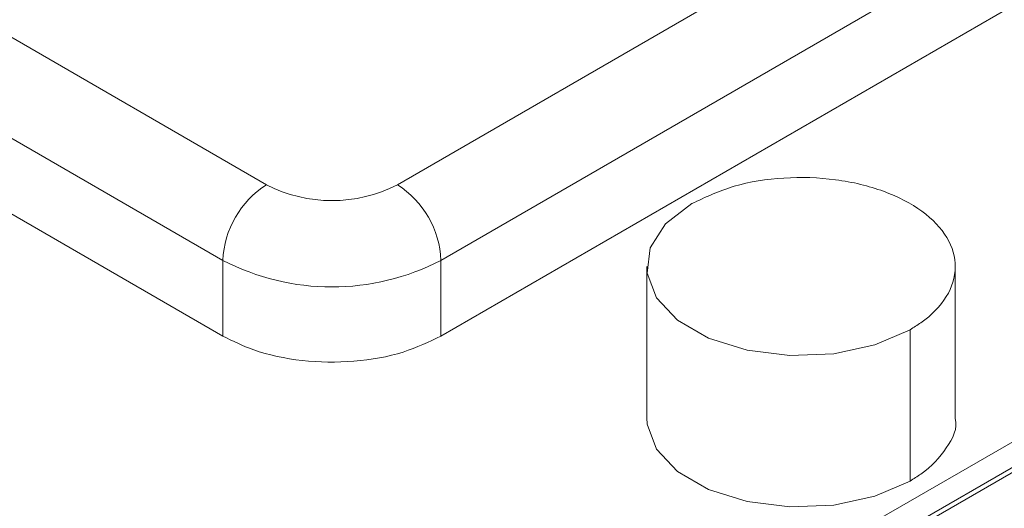
# Paper-space layout 'drum mount' of a CAD drawing. Units: inches. Extents: x 0 to 10.3, y -0.5 to 7.4.
# Drawn here: x 1.7 to 1.7, y 5.1 to 5.1 of the extents above; entities that cross this region are included whole.
import ezdxf

# ---------------------------------------------------------------- set-up
doc = ezdxf.new("R2010")
doc.units = ezdxf.units.IN
doc.header["$MEASUREMENT"] = 0

psp = doc.layouts.new('drum mount')

# ---------------------------------------------------------------- linework, layer by layer
at = {"lineweight": 15}
for p, q in [((1.743265178518971, 5.183003474248194), (1.676451939351732, 5.144433012272322)), ((1.766746406113653, 5.180937338861925), (1.674096526563025, 5.127451701871152)), ((1.744378732505091, 5.181074742172922), (1.677565493337851, 5.142504280197052)), ((1.766746406113653, 5.180294393340809), (1.674096526563025, 5.126808756350035)), ((1.766965296170719, 5.180292187674463), (1.674099404334959, 5.126681849445825)), ((1.744378732505095, 5.179145905609476), (1.677565493337852, 5.140575443633601)), ((1.673111277393206, 5.144433012272228), (1.639704657809752, 5.163718243260262)), ((1.671997723407088, 5.142504280196958), (1.638591103823638, 5.161789511184994)), ((1.67199772340709, 5.14057544363351), (1.638591103823638, 5.159860674621545)), ((1.67199772340709, 5.14057544363351), (1.671997723407088, 5.142504280196958)), ((1.677565493337852, 5.140575443633601), (1.677565493337851, 5.142504280197052)), ((1.682815305849372, 5.142343883403512), (1.682815305849372, 5.138486210276554)), ((1.682815305849372, 5.142343883403512), (1.682815305849372, 5.138486210276554)), ((1.690689321597371, 5.138486210276548), (1.690689321597371, 5.142343883403507)), ((1.690689321597371, 5.138486210276548), (1.690689321597371, 5.142343883403507)), ((1.689536198688697, 5.140736780821184), (1.689536198688697, 5.136879107694226))]:
    psp.add_line(p, q, dxfattribs=at)
at = {"lineweight": 15, "flags": 128}
for points in [[(1.689536198688697, 5.140736780821184), (1.688639120757727, 5.140349106648264), (1.687589184942108, 5.14012303742466), (1.686471450797414, 5.140076887934383), (1.685376470496625, 5.140214396934672), (1.684392952831615, 5.140524424264125), (1.683600576554397, 5.140981853352309), (1.683063535278507, 5.141549626014939), (1.682825336894213, 5.142181744687559), (1.682905278817987, 5.142826998874669), (1.683296884630599, 5.143433113919505), (1.683968428758089, 5.14395098598584)], [(1.689536198688697, 5.140736780821184), (1.688639120757727, 5.140349106648264), (1.687589184942108, 5.14012303742466), (1.686471450797414, 5.140076887934383), (1.685376470496625, 5.140214396934672), (1.684392952831615, 5.140524424264125), (1.683600576554397, 5.140981853352309), (1.683063535278507, 5.141549626014939), (1.682825336894213, 5.142181744687559), (1.682905278817987, 5.142826998874669), (1.683296884630599, 5.143433113919505), (1.683968428758089, 5.14395098598584)], [(1.689536198688697, 5.136879107694226), (1.688639120757727, 5.136491433521305), (1.687589184942108, 5.136265364297701), (1.686471450797414, 5.136219214807424), (1.685376470496625, 5.136356723807714), (1.684392952831615, 5.136666751137167), (1.683600576554397, 5.13712418022535), (1.683063535278507, 5.13769195288798), (1.682825336894213, 5.1383240715606), (1.682815305849372, 5.138486210276554)], [(1.689536198688697, 5.136879107694226), (1.688639120757727, 5.136491433521305), (1.687589184942108, 5.136265364297701), (1.686471450797414, 5.136219214807424), (1.685376470496625, 5.136356723807714), (1.684392952831615, 5.136666751137167), (1.683600576554397, 5.13712418022535), (1.683063535278507, 5.13769195288798), (1.682825336894213, 5.1383240715606), (1.682815305849372, 5.138486210276554)]]:
    psp.add_lwpolyline(points, dxfattribs=at)
at = {"lineweight": 15}
for centre, radius, start, end in [((1.674415386558861, 5.142394263106777), 0.002420165051308119, 122.6054783402603, 177.3945215141951), ((1.674781608372379, 5.147656739244496), 0.003630760412325962, 242.6096722362278, 297.3903277669961), ((1.675147830186091, 5.142394263106878), 0.002420165051294577, 2.605478485650714, 57.39452165993247), ((1.674781608372379, 5.147877158484124), 0.006051267353924502, 242.609672236425, 297.39032776551)]:
    psp.add_arc(centre, radius, start, end, dxfattribs=at)
for points, knots in [([(1.669472436604968, 5.229792111039282), (1.668613065192393, 5.230277644215435), (1.66659207415918, 5.231419476700173), (1.663073123928363, 5.232609700969815), (1.658975903636056, 5.233442041164025), (1.654655477182931, 5.233695953802408), (1.650164372498952, 5.233399743926532), (1.645539806781344, 5.232561323672013), (1.640741268635896, 5.231167114806424), (1.636175072554079, 5.229357082757985), (1.631902350055774, 5.227269953027324), (1.627969214244346, 5.225035482986855), (1.624018777265443, 5.222476435073436), (1.620068720722866, 5.219599921810234), (1.615854181780829, 5.216185433818966), (1.611402924634754, 5.212162689139243), (1.606755432667322, 5.207462818921471), (1.602209851456315, 5.202343607051225), (1.598140069449819, 5.197249617577564), (1.594540049513529, 5.192301904222347), (1.591391981676088, 5.187603500946997), (1.58839626783154, 5.182739180716033), (1.585568632398056, 5.177728722119522), (1.582734424860926, 5.17222411241096), (1.579961335648664, 5.166218925120651), (1.577329789259483, 5.159719050060271), (1.575032935423496, 5.153121294838946), (1.573093829266166, 5.14646924540429), (1.571563260721565, 5.139829709109995), (1.570515037109475, 5.13397253921521), (1.570176664446733, 5.130430401826769), (1.570040847969306, 5.1290086539268)], [0, 0, 0, 0, 0.02770418118969657, 0.06515215766735837, 0.1030027582692699, 0.1414048357846023, 0.1786028764847441, 0.2160609962807087, 0.2539218833754579, 0.2923344607520219, 0.3222556172753374, 0.3523115117052519, 0.3825061842298615, 0.4128393428451396, 0.4433142958257865, 0.4805234133724177, 0.5179928077774412, 0.5558653492143878, 0.594290157233059, 0.624210524599325, 0.654265689435027, 0.6844597099299243, 0.7147923112049599, 0.7452668175976764, 0.7824630562124607, 0.8199195590066503, 0.8577792096214678, 0.8961911362572285, 0.9348799292352812, 0.9738620178432942, 1, 1, 1, 1]), ([(1.669472436604968, 5.229792111039282), (1.668613065192393, 5.230277644215435), (1.66659207415918, 5.231419476700173), (1.663073123928363, 5.232609700969815), (1.658975903636056, 5.233442041164025), (1.654655477182931, 5.233695953802408), (1.650164372498952, 5.233399743926532), (1.645539806781344, 5.232561323672013), (1.640741268635896, 5.231167114806424), (1.636175072554079, 5.229357082757985), (1.631902350055774, 5.227269953027324), (1.627969214244346, 5.225035482986855), (1.624018777265443, 5.222476435073436), (1.620068720722866, 5.219599921810234), (1.615854181780829, 5.216185433818966), (1.611402924634754, 5.212162689139243), (1.606755432667322, 5.207462818921471), (1.602209851456315, 5.202343607051225), (1.598140069449819, 5.197249617577564), (1.594540049513529, 5.192301904222347), (1.591391981676088, 5.187603500946997), (1.58839626783154, 5.182739180716033), (1.585568632398056, 5.177728722119522), (1.582734424860926, 5.17222411241096), (1.579961335648664, 5.166218925120651), (1.577329789259483, 5.159719050060271), (1.575032935423496, 5.153121294838946), (1.573093829266166, 5.14646924540429), (1.571563260721565, 5.139829709109995), (1.570515037109475, 5.13397253921521), (1.570176664446733, 5.130430401826769), (1.570040847969306, 5.1290086539268)], [0, 0, 0, 0, 0.02770418118969657, 0.06515215766735837, 0.1030027582692699, 0.1414048357846023, 0.1786028764847441, 0.2160609962807087, 0.2539218833754579, 0.2923344607520219, 0.3222556172753374, 0.3523115117052519, 0.3825061842298615, 0.4128393428451396, 0.4433142958257865, 0.4805234133724177, 0.5179928077774412, 0.5558653492143878, 0.594290157233059, 0.624210524599325, 0.654265689435027, 0.6844597099299243, 0.7147923112049599, 0.7452668175976764, 0.7824630562124607, 0.8199195590066503, 0.8577792096214678, 0.8961911362572285, 0.9348799292352812, 0.9738620178432942, 1, 1, 1, 1]), ([(1.570482877908738, 5.128753475474396), (1.570602071984577, 5.130018672721349), (1.570912976418534, 5.133318798429285), (1.571874280615886, 5.13886738239082), (1.573322741979248, 5.145356657132172), (1.575183541074721, 5.151914594620889), (1.577413390509064, 5.158474164832175), (1.579989973379928, 5.164978003245553), (1.5829390684712, 5.171482834251052), (1.586210209169506, 5.177859654660693), (1.589774397861959, 5.184061020213181), (1.593590074213143, 5.190028296660427), (1.597694348281768, 5.195812142329339), (1.602009949469454, 5.201291915581912), (1.606502332189129, 5.20643103474131), (1.611127472644414, 5.211189981572448), (1.615926862106906, 5.215603760820203), (1.62080828386595, 5.219576615890623), (1.625728844749933, 5.223080373809251), (1.630642797309111, 5.226092678396184), (1.635593500503472, 5.228633981358317), (1.640167536486847, 5.230514145213705), (1.644340022242166, 5.231836564415123), (1.648093024259081, 5.232705228408628), (1.651774402575521, 5.23322729815226), (1.655366716235895, 5.233396018410529), (1.659103080459037, 5.233190161533166), (1.662937204040147, 5.232514745075439), (1.666782717045667, 5.231228873202452), (1.669906884392511, 5.229742123626012), (1.67161350510161, 5.228473059851972), (1.672232706523762, 5.228012614194951)], [0, 0, 0, 0, 0.02269569815361166, 0.05919919373569036, 0.09609535267195338, 0.133529366141151, 0.1698119752660656, 0.2063487348137865, 0.2431784580897035, 0.2806119227426385, 0.3169137906468753, 0.3534700818888933, 0.3902861930296805, 0.4277281834879038, 0.4639960971975687, 0.5005175879511384, 0.5374317771539394, 0.5748838651075514, 0.6111924833633868, 0.6477554763688798, 0.6846117261725272, 0.7220723640958875, 0.7512475163454234, 0.780554080369955, 0.8099960062100844, 0.8395730196672535, 0.8692883570263278, 0.9055959700960671, 0.9421580739549442, 0.9790136128805982, 1, 1, 1, 1]), ([(1.570482877908738, 5.128753475474396), (1.570602071984577, 5.130018672721349), (1.570912976418534, 5.133318798429285), (1.571874280615886, 5.13886738239082), (1.573322741979248, 5.145356657132172), (1.575183541074721, 5.151914594620889), (1.577413390509064, 5.158474164832175), (1.579989973379928, 5.164978003245553), (1.5829390684712, 5.171482834251052), (1.586210209169506, 5.177859654660693), (1.589774397861959, 5.184061020213181), (1.593590074213143, 5.190028296660427), (1.597694348281768, 5.195812142329339), (1.602009949469454, 5.201291915581912), (1.606502332189129, 5.20643103474131), (1.611127472644414, 5.211189981572448), (1.615926862106906, 5.215603760820203), (1.62080828386595, 5.219576615890623), (1.625728844749933, 5.223080373809251), (1.630642797309111, 5.226092678396184), (1.635593500503472, 5.228633981358317), (1.640167536486847, 5.230514145213705), (1.644340022242166, 5.231836564415123), (1.648093024259081, 5.232705228408628), (1.651774402575521, 5.23322729815226), (1.655366716235895, 5.233396018410529), (1.659103080459037, 5.233190161533166), (1.662937204040147, 5.232514745075439), (1.666782717045667, 5.231228873202452), (1.669906884392511, 5.229742123626012), (1.67161350510161, 5.228473059851972), (1.672232706523762, 5.228012614194951)], [0, 0, 0, 0, 0.02269569815361166, 0.05919919373569036, 0.09609535267195338, 0.133529366141151, 0.1698119752660656, 0.2063487348137865, 0.2431784580897035, 0.2806119227426385, 0.3169137906468753, 0.3534700818888933, 0.3902861930296805, 0.4277281834879038, 0.4639960971975687, 0.5005175879511384, 0.5374317771539394, 0.5748838651075514, 0.6111924833633868, 0.6477554763688798, 0.6846117261725272, 0.7220723640958875, 0.7512475163454234, 0.780554080369955, 0.8099960062100844, 0.8395730196672535, 0.8692883570263278, 0.9055959700960671, 0.9421580739549442, 0.9790136128805982, 1, 1, 1, 1]), ([(1.675128447534242, 5.226526965430389), (1.674269076121663, 5.227012498606544), (1.67224808508844, 5.228154331091282), (1.668729134857683, 5.229344555360993), (1.664631914565036, 5.230176895554897), (1.66031148811316, 5.230430808194501), (1.655820383424572, 5.230134598314178), (1.651195817724172, 5.229296178076352), (1.646397279513344, 5.227901969147448), (1.641831083661094, 5.226091937321368), (1.637558360481552, 5.22400480693096), (1.633625227081127, 5.221770339225464), (1.629674781021641, 5.219211282517924), (1.625724758608494, 5.216334802307545), (1.621823359940116, 5.213173990649847), (1.617988207353287, 5.209747241831811), (1.614235768745807, 5.206073480196842), (1.610554831139341, 5.202139734092801), (1.606963155259045, 5.197960292062913), (1.603227905496106, 5.193233841727064), (1.599399630934225, 5.187919729370908), (1.595542637296252, 5.181984709529509), (1.591916348027772, 5.175775266163603), (1.588599932121017, 5.169412675861592), (1.58561737908265, 5.162953839246105), (1.582985791352896, 5.156453888214257), (1.580688948768882, 5.149856153670672), (1.578749839538353, 5.143204098588395), (1.577219271830141, 5.13656456383116), (1.576171048010316, 5.130707393554612), (1.575832675367703, 5.127165256203163), (1.575696858898355, 5.125743508318044)], [0, 0, 0, 0, 0.02770418127091378, 0.06515215785835202, 0.1030027585711632, 0.1414048361990184, 0.1786028770081657, 0.2160609969139043, 0.2539218841196248, 0.2923344616087018, 0.3222556182196962, 0.3523115127376594, 0.3825061853507824, 0.4128393440549235, 0.4433142971248701, 0.4732377734849006, 0.5032960325304439, 0.5334931257625987, 0.5638287721151336, 0.5943062910676383, 0.6315114900318554, 0.668976996012869, 0.7068457185156558, 0.7452668168511892, 0.7824630555749468, 0.8199195584789178, 0.857779209204713, 0.8961911359530487, 0.9348799290444934, 0.9738620177667406, 1, 1, 1, 1]), ([(1.675128447534242, 5.226526965430389), (1.674269076121663, 5.227012498606544), (1.67224808508844, 5.228154331091282), (1.668729134857683, 5.229344555360993), (1.664631914565036, 5.230176895554897), (1.66031148811316, 5.230430808194501), (1.655820383424572, 5.230134598314178), (1.651195817724172, 5.229296178076352), (1.646397279513344, 5.227901969147448), (1.641831083661094, 5.226091937321368), (1.637558360481552, 5.22400480693096), (1.633625227081127, 5.221770339225464), (1.629674781021641, 5.219211282517924), (1.625724758608494, 5.216334802307545), (1.621823359940116, 5.213173990649847), (1.617988207353287, 5.209747241831811), (1.614235768745807, 5.206073480196842), (1.610554831139341, 5.202139734092801), (1.606963155259045, 5.197960292062913), (1.603227905496106, 5.193233841727064), (1.599399630934225, 5.187919729370908), (1.595542637296252, 5.181984709529509), (1.591916348027772, 5.175775266163603), (1.588599932121017, 5.169412675861592), (1.58561737908265, 5.162953839246105), (1.582985791352896, 5.156453888214257), (1.580688948768882, 5.149856153670672), (1.578749839538353, 5.143204098588395), (1.577219271830141, 5.13656456383116), (1.576171048010316, 5.130707393554612), (1.575832675367703, 5.127165256203163), (1.575696858898355, 5.125743508318044)], [0, 0, 0, 0, 0.02770418127091378, 0.06515215785835202, 0.1030027585711632, 0.1414048361990184, 0.1786028770081657, 0.2160609969139043, 0.2539218841196248, 0.2923344616087018, 0.3222556182196962, 0.3523115127376594, 0.3825061853507824, 0.4128393440549235, 0.4433142971248701, 0.4732377734849006, 0.5032960325304439, 0.5334931257625987, 0.5638287721151336, 0.5943062910676383, 0.6315114900318554, 0.668976996012869, 0.7068457185156558, 0.7452668168511892, 0.7824630555749468, 0.8199195584789178, 0.857779209204713, 0.8961911359530487, 0.9348799290444934, 0.9738620177667406, 1, 1, 1, 1]), ([(1.576138888838051, 5.125488329865477), (1.576258082912194, 5.126753527109821), (1.576568987341728, 5.130053652810948), (1.577530291588161, 5.135602236847974), (1.578978752747072, 5.142091511274922), (1.580839002199867, 5.148647510160874), (1.583067345024031, 5.155203131540746), (1.585643445899321, 5.161707010519899), (1.58859312398883, 5.168213877386544), (1.591864929473695, 5.174591992812507), (1.595426088077504, 5.180788490743102), (1.599241282040276, 5.186756144484002), (1.603346917983002, 5.192542627969423), (1.607665960658182, 5.198026769628076), (1.612158340186948, 5.203165887285829), (1.616783495217894, 5.207924843811893), (1.621582828642321, 5.212338585156256), (1.626149719969015, 5.216055425621613), (1.630423093099459, 5.219140036056787), (1.634356810122991, 5.221666341018609), (1.638307835027005, 5.223889087352038), (1.642258427164248, 5.22579397013883), (1.646160380042275, 5.227355735701107), (1.649996063819839, 5.228571433582693), (1.653749026917093, 5.229440078818646), (1.657430415744862, 5.229962153597296), (1.661022726527854, 5.230130872593596), (1.664757810996623, 5.229925086256338), (1.66858954483286, 5.229250333067604), (1.672435395603087, 5.22796519677313), (1.67556063727179, 5.226478573133359), (1.677268957909129, 5.225208285319938), (1.677887894905619, 5.224748050802639)], [0, 0, 0, 0, 0.0226955493393694, 0.05919880557033089, 0.09609472258080382, 0.1335284905975444, 0.1697781437624494, 0.2062812531436686, 0.2431768620987219, 0.2806100813028011, 0.3168680796608442, 0.3533795759257188, 0.3902836305535758, 0.4277253755070237, 0.4639930514102568, 0.5005143026947472, 0.5374282498535525, 0.5748800922361927, 0.6040528062195282, 0.6333568879873006, 0.6627962766584666, 0.6923706874951555, 0.7220833459525333, 0.751258306902438, 0.7805646787657134, 0.8100064115570338, 0.8395832310795918, 0.8692983735970387, 0.9055729789950581, 0.9421013793802534, 0.9790229084845005, 0.9999999999999999, 0.9999999999999999, 0.9999999999999999, 0.9999999999999999]), ([(1.576138888838051, 5.125488329865477), (1.576258082912194, 5.126753527109821), (1.576568987341728, 5.130053652810948), (1.577530291588161, 5.135602236847974), (1.578978752747072, 5.142091511274922), (1.580839002199867, 5.148647510160874), (1.583067345024031, 5.155203131540746), (1.585643445899321, 5.161707010519899), (1.58859312398883, 5.168213877386544), (1.591864929473695, 5.174591992812507), (1.595426088077504, 5.180788490743102), (1.599241282040276, 5.186756144484002), (1.603346917983002, 5.192542627969423), (1.607665960658182, 5.198026769628076), (1.612158340186948, 5.203165887285829), (1.616783495217894, 5.207924843811893), (1.621582828642321, 5.212338585156256), (1.626149719969015, 5.216055425621613), (1.630423093099459, 5.219140036056787), (1.634356810122991, 5.221666341018609), (1.638307835027005, 5.223889087352038), (1.642258427164248, 5.22579397013883), (1.646160380042275, 5.227355735701107), (1.649996063819839, 5.228571433582693), (1.653749026917093, 5.229440078818646), (1.657430415744862, 5.229962153597296), (1.661022726527854, 5.230130872593596), (1.664757810996623, 5.229925086256338), (1.66858954483286, 5.229250333067604), (1.672435395603087, 5.22796519677313), (1.67556063727179, 5.226478573133359), (1.677268957909129, 5.225208285319938), (1.677887894905619, 5.224748050802639)], [0, 0, 0, 0, 0.0226955493393694, 0.05919880557033089, 0.09609472258080382, 0.1335284905975444, 0.1697781437624494, 0.2062812531436686, 0.2431768620987219, 0.2806100813028011, 0.3168680796608442, 0.3533795759257188, 0.3902836305535758, 0.4277253755070237, 0.4639930514102568, 0.5005143026947472, 0.5374282498535525, 0.5748800922361927, 0.6040528062195282, 0.6333568879873006, 0.6627962766584666, 0.6923706874951555, 0.7220833459525333, 0.751258306902438, 0.7805646787657134, 0.8100064115570338, 0.8395832310795918, 0.8692983735970387, 0.9055729789950581, 0.9421013793802534, 0.9790229084845005, 0.9999999999999999, 0.9999999999999999, 0.9999999999999999, 0.9999999999999999]), ([(1.679977823201746, 5.223689215408967), (1.679380431385146, 5.224022607972115), (1.677616730963068, 5.225006894311502), (1.674377330302516, 5.226074880604672), (1.6702853127535, 5.226913526904901), (1.665967283294008, 5.227165253020814), (1.661476448939736, 5.226869560235687), (1.65685182467695, 5.226031009047018), (1.652053250269311, 5.224636807877168), (1.647172566143975, 5.222702134588439), (1.642252753510099, 5.22025089909866), (1.637339526038077, 5.217316063150121), (1.632389541382246, 5.213865619075824), (1.627816156616496, 5.210209787787312), (1.623644248950966, 5.206482118536939), (1.619891771396013, 5.202808328560987), (1.616210844320688, 5.198874590136792), (1.612619165511373, 5.194695145908727), (1.60888263613297, 5.189967076018517), (1.605051974936929, 5.184649406447399), (1.60119531662626, 5.178714060902453), (1.597570375384096, 5.172506314395747), (1.594254715495002, 5.166145175424961), (1.591270100407638, 5.159681419313591), (1.588639092561258, 5.153181359668504), (1.5863435298553, 5.146586099363851), (1.584405849860846, 5.139938951895943), (1.582875282925171, 5.13329941851871), (1.581827058913463, 5.127442247899343), (1.581488686289433, 5.123900110581052), (1.581352869827542, 5.122478362709203)], [0, 0, 0, 0, 0.01937035502223621, 0.05718776585025751, 0.0952739578694003, 0.1340076155351649, 0.1715268402109981, 0.2093083896180661, 0.2474961839910328, 0.2862404321783117, 0.3238018699995144, 0.3616264593345648, 0.3997544238489824, 0.4385076301302539, 0.4686894786419652, 0.4990072736107892, 0.5294651015202426, 0.5600626788772737, 0.590803353823301, 0.6283636991442852, 0.6661873171803698, 0.704314496598484, 0.7430673392048763, 0.780627115156142, 0.818450300268369, 0.8565512137899638, 0.8952948056177219, 0.9343176543715733, 0.9736363311967207, 1, 1, 1, 1]), ([(1.679977823201746, 5.223689215408967), (1.679380431385146, 5.224022607972115), (1.677616730963068, 5.225006894311502), (1.674377330302516, 5.226074880604672), (1.6702853127535, 5.226913526904901), (1.665967283294008, 5.227165253020814), (1.661476448939736, 5.226869560235687), (1.65685182467695, 5.226031009047018), (1.652053250269311, 5.224636807877168), (1.647172566143975, 5.222702134588439), (1.642252753510099, 5.22025089909866), (1.637339526038077, 5.217316063150121), (1.632389541382246, 5.213865619075824), (1.627816156616496, 5.210209787787312), (1.623644248950966, 5.206482118536939), (1.619891771396013, 5.202808328560987), (1.616210844320688, 5.198874590136792), (1.612619165511373, 5.194695145908727), (1.60888263613297, 5.189967076018517), (1.605051974936929, 5.184649406447399), (1.60119531662626, 5.178714060902453), (1.597570375384096, 5.172506314395747), (1.594254715495002, 5.166145175424961), (1.591270100407638, 5.159681419313591), (1.588639092561258, 5.153181359668504), (1.5863435298553, 5.146586099363851), (1.584405849860846, 5.139938951895943), (1.582875282925171, 5.13329941851871), (1.581827058913463, 5.127442247899343), (1.581488686289433, 5.123900110581052), (1.581352869827542, 5.122478362709203)], [0, 0, 0, 0, 0.01937035502223621, 0.05718776585025751, 0.0952739578694003, 0.1340076155351649, 0.1715268402109981, 0.2093083896180661, 0.2474961839910328, 0.2862404321783117, 0.3238018699995144, 0.3616264593345648, 0.3997544238489824, 0.4385076301302539, 0.4686894786419652, 0.4990072736107892, 0.5294651015202426, 0.5600626788772737, 0.590803353823301, 0.6283636991442852, 0.6661873171803698, 0.704314496598484, 0.7430673392048763, 0.780627115156142, 0.818450300268369, 0.8565512137899638, 0.8952948056177219, 0.9343176543715733, 0.9736363311967207, 1, 1, 1, 1]), ([(1.782936440658043, 5.164214781317123), (1.782587660041595, 5.16440661594312), (1.781013040983005, 5.165272680294025), (1.777907513115861, 5.166299275367275), (1.773622037641572, 5.167263180810541), (1.76909025249669, 5.167632916021017), (1.764382837795618, 5.167463194014046), (1.759534655933557, 5.166753440381409), (1.754504249479293, 5.165493126838288), (1.749389247612889, 5.163695094245851), (1.744234848498898, 5.161382688868574), (1.739084275542714, 5.158585556386327), (1.733893497068104, 5.155272531857933), (1.728767259526025, 5.151499988458696), (1.723748590811669, 5.14730690325627), (1.718876587831611, 5.142736602515154), (1.714111446262368, 5.13774408419109), (1.709552741925201, 5.132422221794948), (1.705236434904793, 5.126821523785616), (1.701193508971003, 5.120993903236242), (1.697390945149847, 5.114885890698253), (1.694208865039251, 5.109138006533593), (1.691563409264075, 5.103855327448495), (1.690162389555905, 5.100691933145548), (1.689460528212657, 5.099107184435915)], [0, 0, 0, 0, 0.0135949145617618, 0.06137615039180384, 0.1096711080184548, 0.1586697140747951, 0.2061320838171533, 0.2539262995615654, 0.302234424604759, 0.3512464777566962, 0.3987192182567561, 0.4465239436019618, 0.4948428391421924, 0.5438660566465524, 0.5913421124618401, 0.6391502640420892, 0.687472804409574, 0.7365000001321603, 0.7839709181574117, 0.8317739664474028, 0.8800914842561208, 0.9291137846785765, 0.9644885121792451, 1, 1, 1, 1]), ([(1.782936440658043, 5.164214781317123), (1.782587660041595, 5.16440661594312), (1.781013040983005, 5.165272680294025), (1.777907513115861, 5.166299275367275), (1.773622037641572, 5.167263180810541), (1.76909025249669, 5.167632916021017), (1.764382837795618, 5.167463194014046), (1.759534655933557, 5.166753440381409), (1.754504249479293, 5.165493126838288), (1.749389247612889, 5.163695094245851), (1.744234848498898, 5.161382688868574), (1.739084275542714, 5.158585556386327), (1.733893497068104, 5.155272531857933), (1.728767259526025, 5.151499988458696), (1.723748590811669, 5.14730690325627), (1.718876587831611, 5.142736602515154), (1.714111446262368, 5.13774408419109), (1.709552741925201, 5.132422221794948), (1.705236434904793, 5.126821523785616), (1.701193508971003, 5.120993903236242), (1.697390945149847, 5.114885890698253), (1.694208865039251, 5.109138006533593), (1.691563409264075, 5.103855327448495), (1.690162389555905, 5.100691933145548), (1.689460528212657, 5.099107184435915)], [0, 0, 0, 0, 0.0135949145617618, 0.06137615039180384, 0.1096711080184548, 0.1586697140747951, 0.2061320838171533, 0.2539262995615654, 0.302234424604759, 0.3512464777566962, 0.3987192182567561, 0.4465239436019618, 0.4948428391421924, 0.5438660566465524, 0.5913421124618401, 0.6391502640420892, 0.687472804409574, 0.7365000001321603, 0.7839709181574117, 0.8317739664474028, 0.8800914842561208, 0.9291137846785765, 0.9644885121792451, 1, 1, 1, 1]), ([(1.680831374560795, 5.065050644310051), (1.680956315795017, 5.066312506970952), (1.681282212008046, 5.069603944462421), (1.682289869360174, 5.075125709884166), (1.683808176838525, 5.081574595399228), (1.685758133382656, 5.088078732540599), (1.688093940277606, 5.094572234765092), (1.690794284919913, 5.101004302078243), (1.693886235588043, 5.107428942877799), (1.697315875370356, 5.113715869370008), (1.701048856611635, 5.119813127043196), (1.705048163943174, 5.125674470907755), (1.709351953279412, 5.131346541155269), (1.713879484332972, 5.136710325391426), (1.718588763596877, 5.141724260270981), (1.72343724894863, 5.146354321327649), (1.728468424179233, 5.150634345767423), (1.733584109236596, 5.154470015313186), (1.738739241400921, 5.15783480371542), (1.743890575187756, 5.16071078173244), (1.749082062505634, 5.163115257231795), (1.753880163349683, 5.164869014430558), (1.758254258256203, 5.166075103564086), (1.762188576516259, 5.166839097359678), (1.76604789888593, 5.167258603962532), (1.769813536844842, 5.167326815602722), (1.773439016641968, 5.167041162309655), (1.77690803967569, 5.166405765722236), (1.780211228859937, 5.165434697387943), (1.783342103718975, 5.164097931778906), (1.78576240772303, 5.162801616529313), (1.787057637855019, 5.1618337506624), (1.787442854133825, 5.16154589626616)], [0, 0, 0, 0, 0.02271136888641714, 0.05924024329390309, 0.09616205342644546, 0.133622090370791, 0.1698971813452735, 0.2064259033065772, 0.2433473937758463, 0.2808068615235068, 0.317090607538257, 0.3536280285480176, 0.3905582808685249, 0.4280265965589888, 0.4643202907583196, 0.5008677410000225, 0.5378081669092613, 0.5752868715018876, 0.6115886028512199, 0.6481441975938655, 0.6850929697340338, 0.7225803251248256, 0.7517761674377673, 0.7811035158259421, 0.8105663234672877, 0.8401643162833804, 0.8699007331436852, 0.8990934275940284, 0.9284176413272989, 0.957877333747874, 0.9874722365189889, 0.9999999999999999, 0.9999999999999999, 0.9999999999999999, 0.9999999999999999]), ([(1.680831374560795, 5.065050644310051), (1.680956315795017, 5.066312506970952), (1.681282212008046, 5.069603944462421), (1.682289869360174, 5.075125709884166), (1.683808176838525, 5.081574595399228), (1.685758133382656, 5.088078732540599), (1.688093940277606, 5.094572234765092), (1.690794284919913, 5.101004302078243), (1.693886235588043, 5.107428942877799), (1.697315875370356, 5.113715869370008), (1.701048856611635, 5.119813127043196), (1.705048163943174, 5.125674470907755), (1.709351953279412, 5.131346541155269), (1.713879484332972, 5.136710325391426), (1.718588763596877, 5.141724260270981), (1.72343724894863, 5.146354321327649), (1.728468424179233, 5.150634345767423), (1.733584109236596, 5.154470015313186), (1.738739241400921, 5.15783480371542), (1.743890575187756, 5.16071078173244), (1.749082062505634, 5.163115257231795), (1.753880163349683, 5.164869014430558), (1.758254258256203, 5.166075103564086), (1.762188576516259, 5.166839097359678), (1.76604789888593, 5.167258603962532), (1.769813536844842, 5.167326815602722), (1.773439016641968, 5.167041162309655), (1.77690803967569, 5.166405765722236), (1.780211228859937, 5.165434697387943), (1.783342103718975, 5.164097931778906), (1.78576240772303, 5.162801616529313), (1.787057637855019, 5.1618337506624), (1.787442854133825, 5.16154589626616)], [0, 0, 0, 0, 0.02271136888641714, 0.05924024329390309, 0.09616205342644546, 0.133622090370791, 0.1698971813452735, 0.2064259033065772, 0.2433473937758463, 0.2808068615235068, 0.317090607538257, 0.3536280285480176, 0.3905582808685249, 0.4280265965589888, 0.4643202907583196, 0.5008677410000225, 0.5378081669092613, 0.5752868715018876, 0.6115886028512199, 0.6481441975938655, 0.6850929697340338, 0.7225803251248256, 0.7517761674377673, 0.7811035158259421, 0.8105663234672877, 0.8401643162833804, 0.8699007331436852, 0.8990934275940284, 0.9284176413272989, 0.957877333747874, 0.9874722365189889, 0.9999999999999999, 0.9999999999999999, 0.9999999999999999, 0.9999999999999999]), ([(1.78858989669038, 5.160950710488289), (1.788240442367111, 5.161142888505553), (1.786663610713001, 5.162010047274712), (1.783558515805476, 5.163035502170439), (1.77927443918212, 5.163998331398862), (1.774746262521157, 5.164367770036453), (1.770038848970275, 5.164198048513978), (1.765190666778852, 5.163488294710983), (1.760160260497222, 5.162227981368678), (1.755043744184981, 5.16042941590804), (1.749886226322116, 5.158115393094352), (1.744735620108883, 5.155317577357984), (1.739546488877147, 5.152005170129219), (1.734752170461263, 5.148476868549881), (1.730378743708913, 5.144865532513409), (1.726445026564883, 5.141296382778015), (1.722586326700272, 5.137465283903307), (1.718821197284851, 5.133385984973395), (1.714904240087572, 5.128762098617996), (1.710888625792375, 5.123551236905913), (1.706845780836611, 5.117723424718352), (1.703045856615227, 5.111616748312267), (1.699570154320086, 5.105348048027841), (1.696441484746171, 5.098967493832224), (1.693683496044606, 5.092540771904631), (1.691277148853325, 5.086009501633205), (1.68924594717716, 5.079416334102514), (1.687641500399325, 5.072819400137875), (1.686542671107495, 5.066991332881211), (1.68618796243325, 5.063458553332095), (1.686045587172763, 5.062040543440963)], [0, 0, 0, 0, 0.01086070329739833, 0.04900640686027818, 0.08742322437724609, 0.1264931271997887, 0.1643380848998468, 0.2024476458629633, 0.2409669814702982, 0.2800476065717428, 0.3179350087897444, 0.3560878485110572, 0.3945466997701365, 0.4336362269648271, 0.4640798213022962, 0.4946605418474873, 0.5253825106276371, 0.5562454417208295, 0.5872527122553672, 0.6251386804555434, 0.6632902028945216, 0.7017479164939457, 0.7408367124372848, 0.7787222343285418, 0.8168734469424452, 0.8553047923051731, 0.8943843785673316, 0.9337463245154238, 0.9734066714736017, 0.9999999999999999, 0.9999999999999999, 0.9999999999999999, 0.9999999999999999]), ([(1.78858989669038, 5.160950710488289), (1.788240442367111, 5.161142888505553), (1.786663610713001, 5.162010047274712), (1.783558515805476, 5.163035502170439), (1.77927443918212, 5.163998331398862), (1.774746262521157, 5.164367770036453), (1.770038848970275, 5.164198048513978), (1.765190666778852, 5.163488294710983), (1.760160260497222, 5.162227981368678), (1.755043744184981, 5.16042941590804), (1.749886226322116, 5.158115393094352), (1.744735620108883, 5.155317577357984), (1.739546488877147, 5.152005170129219), (1.734752170461263, 5.148476868549881), (1.730378743708913, 5.144865532513409), (1.726445026564883, 5.141296382778015), (1.722586326700272, 5.137465283903307), (1.718821197284851, 5.133385984973395), (1.714904240087572, 5.128762098617996), (1.710888625792375, 5.123551236905913), (1.706845780836611, 5.117723424718352), (1.703045856615227, 5.111616748312267), (1.699570154320086, 5.105348048027841), (1.696441484746171, 5.098967493832224), (1.693683496044606, 5.092540771904631), (1.691277148853325, 5.086009501633205), (1.68924594717716, 5.079416334102514), (1.687641500399325, 5.072819400137875), (1.686542671107495, 5.066991332881211), (1.68618796243325, 5.063458553332095), (1.686045587172763, 5.062040543440963)], [0, 0, 0, 0, 0.01086070329739833, 0.04900640686027818, 0.08742322437724609, 0.1264931271997887, 0.1643380848998468, 0.2024476458629633, 0.2409669814702982, 0.2800476065717428, 0.3179350087897444, 0.3560878485110572, 0.3945466997701365, 0.4336362269648271, 0.4640798213022962, 0.4946605418474873, 0.5253825106276371, 0.5562454417208295, 0.5872527122553672, 0.6251386804555434, 0.6632902028945216, 0.7017479164939457, 0.7408367124372848, 0.7787222343285418, 0.8168734469424452, 0.8553047923051731, 0.8943843785673316, 0.9337463245154238, 0.9734066714736017, 0.9999999999999999, 0.9999999999999999, 0.9999999999999999, 0.9999999999999999]), ([(1.686487385489915, 5.061785498701251), (1.686612326724079, 5.063047361362176), (1.68693822293695, 5.066338798853653), (1.68794588028946, 5.071860564275499), (1.689464187767693, 5.078309449790558), (1.691414144311942, 5.08481358693191), (1.693749951206546, 5.091307089156467), (1.696450295849201, 5.097739156469539), (1.699542246517237, 5.104163797269123), (1.702971886299635, 5.110450723761288), (1.706704867540688, 5.116547981434625), (1.710704174872458, 5.122409325299023), (1.715007964208647, 5.128081395546586), (1.719535495262269, 5.133445179782677), (1.724244774526035, 5.138459114662403), (1.729093259877935, 5.143089175718893), (1.73412443510851, 5.147369200158711), (1.73924012016592, 5.151204869704444), (1.744395252330167, 5.154569658106725), (1.749546586117107, 5.157445636123707), (1.754738073434919, 5.15985011162297), (1.759536174279222, 5.161603868822071), (1.763910269185051, 5.162809957954578), (1.767844587447279, 5.163573951753563), (1.771703909808894, 5.163993458343584), (1.775469547798057, 5.164061670031888), (1.779095027482379, 5.163776016559359), (1.782564050931134, 5.163140620631784), (1.785867238562739, 5.162169549829446), (1.788998119257765, 5.160832793496942), (1.791418755857535, 5.159536262527643), (1.792714297440742, 5.158568147330912), (1.793099830159529, 5.158280051534734)], [0, 0, 0, 0, 0.02271113360428907, 0.05923962958403008, 0.09616105721799796, 0.1336207060878875, 0.1698954212635732, 0.2064237647986782, 0.2433448727726669, 0.2808039524517767, 0.3170873225780669, 0.353624365071497, 0.3905542348059818, 0.4280221623362312, 0.4643154805440268, 0.5008625521654684, 0.5378025953832434, 0.575280911708067, 0.6115822669826398, 0.6481374830205906, 0.6850858723828611, 0.7225728394162253, 0.7517683792692502, 0.781095423835151, 0.810557926250827, 0.8401556124408134, 0.8698917212409076, 0.8990841132638985, 0.9284080232073518, 0.9578674104345575, 0.9874620066115751, 1, 1, 1, 1]), ([(1.686487385489915, 5.061785498701251), (1.686612326724079, 5.063047361362176), (1.68693822293695, 5.066338798853653), (1.68794588028946, 5.071860564275499), (1.689464187767693, 5.078309449790558), (1.691414144311942, 5.08481358693191), (1.693749951206546, 5.091307089156467), (1.696450295849201, 5.097739156469539), (1.699542246517237, 5.104163797269123), (1.702971886299635, 5.110450723761288), (1.706704867540688, 5.116547981434625), (1.710704174872458, 5.122409325299023), (1.715007964208647, 5.128081395546586), (1.719535495262269, 5.133445179782677), (1.724244774526035, 5.138459114662403), (1.729093259877935, 5.143089175718893), (1.73412443510851, 5.147369200158711), (1.73924012016592, 5.151204869704444), (1.744395252330167, 5.154569658106725), (1.749546586117107, 5.157445636123707), (1.754738073434919, 5.15985011162297), (1.759536174279222, 5.161603868822071), (1.763910269185051, 5.162809957954578), (1.767844587447279, 5.163573951753563), (1.771703909808894, 5.163993458343584), (1.775469547798057, 5.164061670031888), (1.779095027482379, 5.163776016559359), (1.782564050931134, 5.163140620631784), (1.785867238562739, 5.162169549829446), (1.788998119257765, 5.160832793496942), (1.791418755857535, 5.159536262527643), (1.792714297440742, 5.158568147330912), (1.793099830159529, 5.158280051534734)], [0, 0, 0, 0, 0.02271113360428907, 0.05923962958403008, 0.09616105721799796, 0.1336207060878875, 0.1698954212635732, 0.2064237647986782, 0.2433448727726669, 0.2808039524517767, 0.3170873225780669, 0.353624365071497, 0.3905542348059818, 0.4280221623362312, 0.4643154805440268, 0.5008625521654684, 0.5378025953832434, 0.575280911708067, 0.6115822669826398, 0.6481374830205906, 0.6850858723828611, 0.7225728394162253, 0.7517683792692502, 0.781095423835151, 0.810557926250827, 0.8401556124408134, 0.8698917212409076, 0.8990841132638985, 0.9284080232073518, 0.9578674104345575, 0.9874620066115751, 1, 1, 1, 1]), ([(1.794248462517271, 5.157684490099062), (1.793899681901176, 5.157876324725565), (1.79232506284533, 5.158742389078117), (1.789219534908423, 5.159768984117692), (1.784934059741764, 5.160732889711212), (1.780402273452502, 5.161102624362543), (1.77569486291246, 5.160932904388605), (1.770846665468047, 5.160223143142638), (1.765816318161586, 5.158962858498017), (1.761029479246533, 5.157280153732157), (1.756550316134021, 5.155312191162252), (1.75242715240035, 5.153187409800068), (1.748285856509927, 5.150738529067232), (1.744144964976082, 5.147972165270913), (1.739726831858427, 5.144675201567434), (1.735060566343332, 5.140776581564607), (1.730188611729421, 5.136206307298414), (1.725423507656767, 5.131213840729556), (1.721157202612814, 5.126233325874161), (1.717383362589939, 5.121385988530147), (1.71408331209574, 5.11677536234588), (1.710942982251624, 5.111994569092705), (1.707978855188567, 5.107062949886494), (1.705007844782792, 5.101637355181468), (1.702100909930999, 5.09570947191831), (1.699342356688349, 5.089282949583466), (1.696934656073102, 5.082749220418), (1.694901959431057, 5.076151190749302), (1.693297510966608, 5.069554253912435), (1.692198682093693, 5.063726187369165), (1.691843973378863, 5.060193407750923), (1.691701598102085, 5.058775397832044)], [0, 0, 0, 0, 0.01083969648689821, 0.0489373315494209, 0.08744457480215571, 0.1265128613309731, 0.1643562534124353, 0.2024642378105186, 0.2409819799007137, 0.2800609882648515, 0.3105011419609157, 0.34107837179573, 0.3717967884052349, 0.4026560950744535, 0.4336596577930443, 0.471513962254618, 0.5096330581775519, 0.5481622941053748, 0.5872533761658386, 0.6176924579335596, 0.6482686736889043, 0.6789861516689182, 0.7098446118484416, 0.7408474357458276, 0.7786886563624704, 0.8167946512383927, 0.8553107782415272, 0.8943887478093807, 0.9337490653821664, 0.9734077716204051, 1, 1, 1, 1]), ([(1.794248462517271, 5.157684490099062), (1.793899681901176, 5.157876324725565), (1.79232506284533, 5.158742389078117), (1.789219534908423, 5.159768984117692), (1.784934059741764, 5.160732889711212), (1.780402273452502, 5.161102624362543), (1.77569486291246, 5.160932904388605), (1.770846665468047, 5.160223143142638), (1.765816318161586, 5.158962858498017), (1.761029479246533, 5.157280153732157), (1.756550316134021, 5.155312191162252), (1.75242715240035, 5.153187409800068), (1.748285856509927, 5.150738529067232), (1.744144964976082, 5.147972165270913), (1.739726831858427, 5.144675201567434), (1.735060566343332, 5.140776581564607), (1.730188611729421, 5.136206307298414), (1.725423507656767, 5.131213840729556), (1.721157202612814, 5.126233325874161), (1.717383362589939, 5.121385988530147), (1.71408331209574, 5.11677536234588), (1.710942982251624, 5.111994569092705), (1.707978855188567, 5.107062949886494), (1.705007844782792, 5.101637355181468), (1.702100909930999, 5.09570947191831), (1.699342356688349, 5.089282949583466), (1.696934656073102, 5.082749220418), (1.694901959431057, 5.076151190749302), (1.693297510966608, 5.069554253912435), (1.692198682093693, 5.063726187369165), (1.691843973378863, 5.060193407750923), (1.691701598102085, 5.058775397832044)], [0, 0, 0, 0, 0.01083969648689821, 0.0489373315494209, 0.08744457480215571, 0.1265128613309731, 0.1643562534124353, 0.2024642378105186, 0.2409819799007137, 0.2800609882648515, 0.3105011419609157, 0.34107837179573, 0.3717967884052349, 0.4026560950744535, 0.4336596577930443, 0.471513962254618, 0.5096330581775519, 0.5481622941053748, 0.5872533761658386, 0.6176924579335596, 0.6482686736889043, 0.6789861516689182, 0.7098446118484416, 0.7408474357458276, 0.7786886563624704, 0.8167946512383927, 0.8553107782415272, 0.8943887478093807, 0.9337490653821664, 0.9734077716204051, 1, 1, 1, 1]), ([(1.683968428758089, 5.14395098598584), (1.684312251235385, 5.144113932879982), (1.684999896189977, 5.144439826668271), (1.686313033694836, 5.14464381702107), (1.687653165444806, 5.14460151318345), (1.688897759690665, 5.144301203826974), (1.689898895649015, 5.143781115110321), (1.690545553788721, 5.143098889629027), (1.690765026718204, 5.142331048422084), (1.690529925942527, 5.141566732058194), (1.690026544028106, 5.141038885099832), (1.689630658362234, 5.14079497791055), (1.689536198688691, 5.140736780821184)], [0, 0, 0, 0, 0.1073724500504435, 0.2147449001011867, 0.322117350153512, 0.4294898002042062, 0.5368622502553256, 0.6442347003063499, 0.7516071503579514, 0.8589796004094297, 0.966352050461518, 1, 1, 1, 1]), ([(1.683968428758089, 5.14395098598584), (1.684312251235385, 5.144113932879982), (1.684999896189977, 5.144439826668271), (1.686313033694836, 5.14464381702107), (1.687653165444806, 5.14460151318345), (1.688897759690665, 5.144301203826974), (1.689898895649015, 5.143781115110321), (1.690545553788721, 5.143098889629027), (1.690765026718204, 5.142331048422084), (1.690529925942527, 5.141566732058194), (1.690026544028106, 5.141038885099832), (1.689630658362234, 5.14079497791055), (1.689536198688691, 5.140736780821184)], [0, 0, 0, 0, 0.1073724500504435, 0.2147449001011867, 0.322117350153512, 0.4294898002042062, 0.5368622502553256, 0.6442347003063499, 0.7516071503579514, 0.8589796004094297, 0.966352050461518, 1, 1, 1, 1]), ([(1.677565493337855, 5.140575443633605), (1.677257678803228, 5.14042684044321), (1.676609336871654, 5.140113841319839), (1.675350146453956, 5.13989156553698), (1.674012390846942, 5.139910948942829), (1.672839748544136, 5.140157145879972), (1.672250925006802, 5.140449659193482), (1.67199772340709, 5.14057544363351)], [0, 0, 0, 0, 0.1940457064212523, 0.4087135400119664, 0.6233813736051329, 0.8380492072104341, 1, 1, 1, 1]), ([(1.677565493337855, 5.140575443633605), (1.677257678803228, 5.14042684044321), (1.676609336871654, 5.140113841319839), (1.675350146453956, 5.13989156553698), (1.674012390846942, 5.139910948942829), (1.672839748544136, 5.140157145879972), (1.672250925006802, 5.140449659193482), (1.67199772340709, 5.14057544363351)], [0, 0, 0, 0, 0.1940457064212523, 0.4087135400119664, 0.6233813736051329, 0.8380492072104341, 1, 1, 1, 1]), ([(1.690685862786556, 5.138485881289823), (1.690687013478195, 5.138481909024335), (1.690760862193026, 5.138226978257949), (1.690495246654585, 5.137706994934932), (1.690028787480906, 5.137181345495748), (1.689631090538906, 5.136937330505311), (1.689536198688687, 5.136879107694223)], [0, 0, 0, 0, 0.006795614858840089, 0.4361267666498891, 0.8654579184517858, 1, 1, 1, 1]), ([(1.690685862786556, 5.138485881289823), (1.690687013478195, 5.138481909024335), (1.690760862193026, 5.138226978257949), (1.690495246654585, 5.137706994934932), (1.690028787480906, 5.137181345495748), (1.689631090538906, 5.136937330505311), (1.689536198688687, 5.136879107694223)], [0, 0, 0, 0, 0.006795614858840089, 0.4361267666498891, 0.8654579184517858, 1, 1, 1, 1])]:
    psp.add_open_spline(points, degree=3, knots=knots, dxfattribs=at)

doc.saveas('drawing.dxf')
